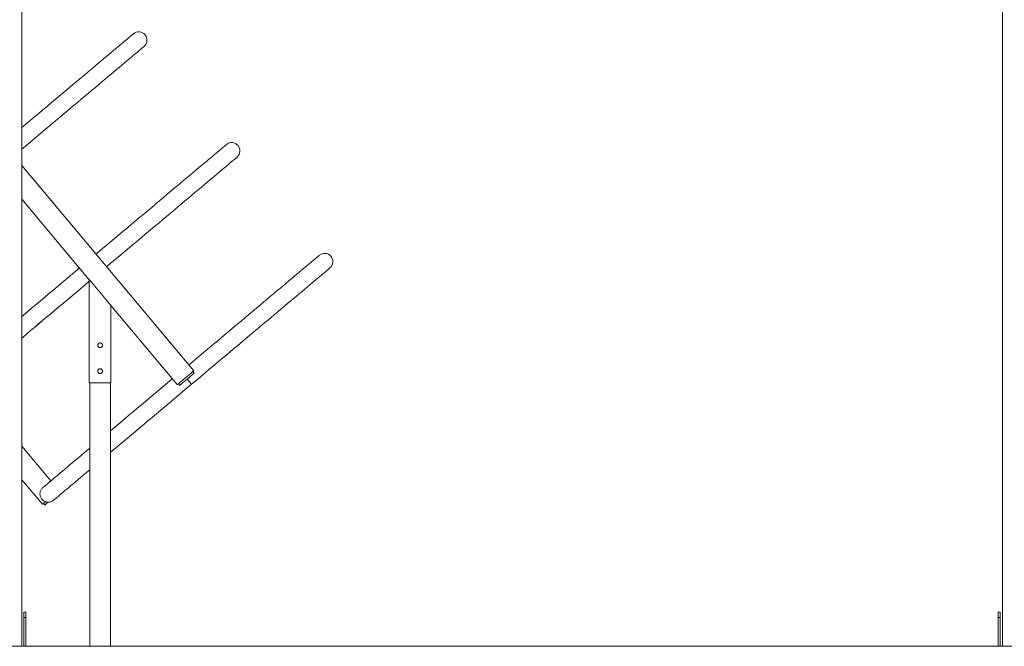
# Model space of a CAD drawing. Units: millimetres. Extents: x 31 to 173, y 26 to 259.
# Drawn here: x 104 to 128, y 205 to 221 of the extents above; entities that cross this region are included whole.
import ezdxf

# ---------------------------------------------------------------- set-up
doc = ezdxf.new("R2010")
doc.units = ezdxf.units.MM

msp = doc.modelspace()

# ---------------------------------------------------------------- linework, layer by layer
at = {"color": 7, "linetype": 'Continuous', "lineweight": 15}
for p, q in [((103.76979, 242.39595), (103.76979, 205.49589)), ((127.51979, 242.32463), (127.51979, 205.49589)), ((107.93995, 212.16582), (103.76979, 217.13561)), ((103.76979, 216.31886), (105.40578, 214.36917)), ((105.40578, 214.36917), (105.40578, 211.86917)), ((105.93078, 211.86917), (105.93078, 213.7435)), ((105.93078, 213.7435), (107.53777, 211.82836)), ((105.66828, 212.83792), (105.65971, 212.83649)), ((105.72429, 212.78028), (105.72243, 212.79657)), ((105.66828, 212.21292), (105.65971, 212.21149)), ((105.72429, 212.15528), (105.72243, 212.17157)), ((107.94671, 212.10623), (107.91457, 212.14453)), ((105.40578, 211.86917), (105.66828, 211.86917)), ((105.41828, 211.86917), (105.41828, 205.49589)), ((105.66828, 211.86917), (105.93078, 211.86917)), ((105.91828, 205.49589), (105.91828, 211.86917)), ((107.56315, 211.84965), (107.59529, 211.81135)), ((104.47685, 209.50132), (103.76979, 210.3433)), ((103.76979, 209.52691), (104.26841, 208.93316)), ((104.29377, 208.95446), (104.32593, 208.91617)), ((103.81979, 206.32089), (103.86979, 206.32089)), ((103.81979, 206.19589), (103.81979, 206.32089)), ((103.86979, 206.32089), (103.86979, 206.19589)), ((127.41979, 206.32089), (127.46979, 206.32089)), ((127.41979, 206.19589), (127.41979, 206.32089)), ((127.46979, 206.32089), (127.46979, 206.19589)), ((103.86979, 206.19589), (103.81979, 206.19589)), ((103.81979, 205.49589), (103.81979, 206.19589)), ((103.86979, 206.19589), (103.86979, 205.49589)), ((127.41979, 205.49589), (127.41979, 206.19589)), ((127.46979, 206.19589), (127.41979, 206.19589)), ((127.46979, 206.19589), (127.46979, 205.49589)), ((81.04958, 205.49589), (166.2698, 205.49589))]:
    msp.add_line(p, q, dxfattribs=at)
at = {"color": 7, "linetype": 'Continuous', "lineweight": 15, "flags": 128}
for points in [[(106.47326, 220.31861), (106.47499, 220.32006), (106.47326, 220.31861), (106.4681, 220.31428), (106.4595, 220.30706), (106.44748, 220.29696), (106.43204, 220.284), (106.4132, 220.26818), (106.39099, 220.24952), (106.36541, 220.22804), (106.33651, 220.20377), (106.3043, 220.17673), (106.26883, 220.14694), (106.23013, 220.11444), (106.18824, 220.07926), (106.1432, 220.04144), (106.09505, 220.00101), (106.04386, 219.95802), (105.98966, 219.91251), (105.93252, 219.86452), (105.8725, 219.81412), (105.80965, 219.76134), (105.74404, 219.70625), (105.67574, 219.64889), (105.60482, 219.58934), (105.53135, 219.52764), (105.45541, 219.46387), (105.37707, 219.39809), (105.29642, 219.33036), (105.21354, 219.26076), (105.12851, 219.18935), (105.04142, 219.11622), (104.95236, 219.04143), (104.86142, 218.96507), (104.7687, 218.8872), (104.67429, 218.80792), (104.57829, 218.7273), (104.48079, 218.64543), (104.3819, 218.56239), (104.28172, 218.47826), (104.18035, 218.39313), (104.07789, 218.30709), (103.97446, 218.22023), (103.87015, 218.13264), (103.76979, 218.04837)], [(106.47326, 220.31861), (106.4681, 220.31428), (106.4595, 220.30706), (106.44748, 220.29696), (106.43204, 220.284), (106.4132, 220.26818), (106.39099, 220.24952), (106.36541, 220.22804), (106.33651, 220.20377), (106.3043, 220.17673), (106.26883, 220.14694), (106.23013, 220.11444), (106.18824, 220.07926), (106.1432, 220.04144), (106.09505, 220.00101), (106.04386, 219.95802), (105.98966, 219.91251), (105.93252, 219.86452), (105.8725, 219.81412), (105.80965, 219.76134), (105.74404, 219.70625), (105.67574, 219.64889), (105.60482, 219.58934), (105.53135, 219.52764), (105.45541, 219.46387), (105.37707, 219.39809), (105.29642, 219.33036), (105.21354, 219.26076), (105.12851, 219.18935), (105.04142, 219.11622), (104.95236, 219.04143), (104.86143, 218.96507), (104.7687, 218.8872), (104.67429, 218.80792), (104.57829, 218.7273), (104.48079, 218.64543), (104.3819, 218.56239), (104.28172, 218.47826), (104.18035, 218.39313), (104.07789, 218.30709), (103.97446, 218.22023), (103.87015, 218.13264), (103.76979, 218.04837)], [(103.76979, 217.52604), (103.81029, 217.56004), (103.91657, 217.64929), (104.0223, 217.73808), (104.12738, 217.82632), (104.23169, 217.91391), (104.33512, 218.00077), (104.43758, 218.08681), (104.53895, 218.17194), (104.63913, 218.25607), (104.73802, 218.33911), (104.83552, 218.42098), (104.93153, 218.5016), (105.02594, 218.58088), (105.11866, 218.65875), (105.20959, 218.73511), (105.29865, 218.8099), (105.38574, 218.88303), (105.47077, 218.95444), (105.55365, 219.02404), (105.63431, 219.09177), (105.71264, 219.15755), (105.78859, 219.22132), (105.86205, 219.28302), (105.93298, 219.34257), (106.00127, 219.39993), (106.06688, 219.45502), (106.12973, 219.5078), (106.18975, 219.55821), (106.24689, 219.60619), (106.30109, 219.6517), (106.35228, 219.69469), (106.40043, 219.73512), (106.44547, 219.77294), (106.48736, 219.80812), (106.52607, 219.84062), (106.56154, 219.87041), (106.59374, 219.89745), (106.62264, 219.92173), (106.64822, 219.9432), (106.67044, 219.96186), (106.68927, 219.97768), (106.70471, 219.99064), (106.71674, 220.00074), (106.72533, 220.00796), (106.7305, 220.0123), (106.73222, 220.01374)], [(103.76979, 217.52604), (103.81029, 217.56004), (103.91657, 217.64929), (104.0223, 217.73808), (104.12738, 217.82632), (104.23169, 217.91391), (104.33512, 218.00077), (104.43758, 218.08681), (104.53895, 218.17194), (104.63913, 218.25607), (104.73802, 218.33911), (104.83552, 218.42098), (104.93152, 218.5016), (105.02594, 218.58088), (105.11866, 218.65875), (105.20959, 218.73511), (105.29865, 218.8099), (105.38574, 218.88303), (105.47077, 218.95444), (105.55365, 219.02404), (105.63431, 219.09177), (105.71264, 219.15755), (105.78859, 219.22132), (105.86205, 219.28302), (105.93298, 219.34257), (106.00127, 219.39993), (106.06688, 219.45502), (106.12973, 219.5078), (106.18975, 219.5582), (106.24689, 219.60619), (106.30109, 219.6517), (106.35228, 219.69469), (106.40043, 219.73512), (106.44547, 219.77294), (106.48736, 219.80812), (106.52607, 219.84062), (106.56154, 219.87041), (106.59374, 219.89745), (106.62264, 219.92173), (106.64822, 219.9432), (106.67044, 219.96186), (106.68927, 219.97768), (106.70471, 219.99064), (106.71674, 220.00074), (106.72533, 220.00796), (106.7305, 220.0123), (106.73222, 220.01374)], [(108.72405, 217.63832), (108.72577, 217.63977), (108.72405, 217.63832), (108.71889, 217.63399), (108.71029, 217.62677), (108.69826, 217.61667), (108.68283, 217.6037), (108.66399, 217.58788), (108.64177, 217.56923), (108.6162, 217.54775), (108.58729, 217.52348), (108.55509, 217.49644), (108.51962, 217.46665), (108.48092, 217.43415), (108.43902, 217.39897), (108.39398, 217.36115), (108.34584, 217.32072), (108.29464, 217.27773), (108.24045, 217.23221), (108.18331, 217.18423), (108.12328, 217.13383), (108.06043, 217.08105), (107.99483, 217.02595), (107.92653, 216.9686), (107.85561, 216.90904), (107.78214, 216.84735), (107.7062, 216.78358), (107.62786, 216.71779), (107.54721, 216.65006), (107.46432, 216.58046), (107.37929, 216.50906), (107.2922, 216.43593), (107.20315, 216.36114), (107.11221, 216.28477), (107.01949, 216.20691), (106.92508, 216.12763), (106.82907, 216.04701), (106.73158, 215.96514), (106.63269, 215.88209), (106.5325, 215.79796), (106.43113, 215.71284), (106.32868, 215.6268), (106.22524, 215.53994), (106.12093, 215.45235), (106.01586, 215.36411), (105.91012, 215.27532), (105.80384, 215.18607), (105.69712, 215.09645), (105.59006, 215.00655), (105.57025, 214.98991)], [(108.72405, 217.63832), (108.71889, 217.63399), (108.71029, 217.62677), (108.69826, 217.61667), (108.68283, 217.6037), (108.66399, 217.58788), (108.64177, 217.56923), (108.6162, 217.54775), (108.58729, 217.52348), (108.55509, 217.49644), (108.51962, 217.46665), (108.48092, 217.43415), (108.43902, 217.39897), (108.39398, 217.36115), (108.34584, 217.32072), (108.29464, 217.27773), (108.24045, 217.23221), (108.18331, 217.18423), (108.12328, 217.13383), (108.06043, 217.08105), (107.99483, 217.02595), (107.92653, 216.9686), (107.85561, 216.90904), (107.78214, 216.84735), (107.7062, 216.78358), (107.62786, 216.71779), (107.54721, 216.65007), (107.46432, 216.58046), (107.37929, 216.50906), (107.2922, 216.43593), (107.20315, 216.36114), (107.11221, 216.28477), (107.01949, 216.20691), (106.92508, 216.12763), (106.82907, 216.04701), (106.73158, 215.96514), (106.63269, 215.88209), (106.5325, 215.79797), (106.43113, 215.71284), (106.32868, 215.6268), (106.22524, 215.53994), (106.12093, 215.45235), (106.01586, 215.36411), (105.91012, 215.27532), (105.80384, 215.18607), (105.69712, 215.09645), (105.59006, 215.00655), (105.57025, 214.98991)], [(105.82737, 214.68349), (105.8473, 214.70023), (105.95435, 214.79013), (106.06107, 214.87975), (106.16736, 214.969), (106.27309, 215.05779), (106.37816, 215.14603), (106.48247, 215.23362), (106.58591, 215.32048), (106.68836, 215.40652), (106.78974, 215.49165), (106.88992, 215.57577), (106.98881, 215.65882), (107.08631, 215.74069), (107.18231, 215.82131), (107.27672, 215.90059), (107.36944, 215.97846), (107.46038, 216.05482), (107.54944, 216.12961), (107.63653, 216.20274), (107.72156, 216.27414), (107.80444, 216.34375), (107.88509, 216.41147), (107.96343, 216.47726), (108.03937, 216.54103), (108.11284, 216.60273), (108.18376, 216.66228), (108.25206, 216.71964), (108.31767, 216.77473), (108.38051, 216.82751), (108.44054, 216.87791), (108.49768, 216.9259), (108.55187, 216.97141), (108.60307, 217.0144), (108.65121, 217.05483), (108.69625, 217.09265), (108.73815, 217.12783), (108.77685, 217.16033), (108.81232, 217.19012), (108.84452, 217.21716), (108.87343, 217.24143), (108.899, 217.26291), (108.92122, 217.28157), (108.94006, 217.29739), (108.9555, 217.31035), (108.96752, 217.32045), (108.97612, 217.32767), (108.98128, 217.332), (108.983, 217.33345)], [(105.82737, 214.68349), (105.8473, 214.70023), (105.95435, 214.79013), (106.06107, 214.87975), (106.16735, 214.969), (106.27309, 215.05779), (106.37816, 215.14603), (106.48247, 215.23362), (106.58591, 215.32048), (106.68836, 215.40652), (106.78974, 215.49165), (106.88992, 215.57577), (106.98881, 215.65882), (107.08631, 215.74069), (107.18231, 215.82131), (107.27672, 215.90059), (107.36944, 215.97846), (107.46038, 216.05482), (107.54944, 216.12961), (107.63653, 216.20274), (107.72156, 216.27414), (107.80444, 216.34375), (107.88509, 216.41147), (107.96343, 216.47726), (108.03937, 216.54103), (108.11284, 216.60273), (108.18376, 216.66228), (108.25206, 216.71964), (108.31767, 216.77473), (108.38051, 216.82751), (108.44054, 216.87791), (108.49768, 216.9259), (108.55187, 216.97141), (108.60307, 217.0144), (108.65121, 217.05483), (108.69625, 217.09265), (108.73815, 217.12783), (108.77685, 217.16033), (108.81232, 217.19012), (108.84452, 217.21716), (108.87343, 217.24143), (108.899, 217.26291), (108.92122, 217.28157), (108.94006, 217.29739), (108.9555, 217.31035), (108.96752, 217.32045), (108.97612, 217.32767), (108.98128, 217.332), (108.983, 217.33345)], [(110.97483, 214.95803), (110.97655, 214.95948), (110.97483, 214.95803), (110.96967, 214.95369), (110.96107, 214.94647), (110.94905, 214.93638), (110.93361, 214.92341), (110.91477, 214.90759), (110.89255, 214.88894), (110.86698, 214.86746), (110.83808, 214.84319), (110.80587, 214.81614), (110.7704, 214.78636), (110.7317, 214.75386), (110.68981, 214.71868), (110.64476, 214.68085), (110.59662, 214.64042), (110.54543, 214.59743), (110.49123, 214.55192), (110.43409, 214.50394), (110.37407, 214.45353), (110.31122, 214.40076), (110.24561, 214.34566), (110.17731, 214.28831), (110.10639, 214.22875), (110.03292, 214.16706), (109.95698, 214.10328), (109.87864, 214.0375), (109.79799, 213.96977), (109.71511, 213.90017), (109.63008, 213.82877), (109.54299, 213.75563), (109.45393, 213.68085), (109.36299, 213.60448), (109.27027, 213.52662), (109.17586, 213.44734), (109.07986, 213.36672), (108.98236, 213.28484), (108.88347, 213.2018), (108.78329, 213.11767), (108.68192, 213.03255), (108.57946, 212.94651), (108.47602, 212.85965), (108.37172, 212.77205), (108.26664, 212.68382), (108.16091, 212.59503), (108.05462, 212.50577), (107.9479, 212.41615), (107.84085, 212.32625), (107.82001, 212.30875)], [(110.97483, 214.95803), (110.96967, 214.95369), (110.96107, 214.94647), (110.94905, 214.93638), (110.93361, 214.92341), (110.91477, 214.90759), (110.89255, 214.88894), (110.86698, 214.86746), (110.83808, 214.84319), (110.80587, 214.81614), (110.7704, 214.78636), (110.7317, 214.75386), (110.68981, 214.71868), (110.64476, 214.68085), (110.59662, 214.64042), (110.54543, 214.59743), (110.49123, 214.55192), (110.43409, 214.50394), (110.37407, 214.45353), (110.31122, 214.40076), (110.24561, 214.34566), (110.17731, 214.28831), (110.10639, 214.22875), (110.03292, 214.16706), (109.95698, 214.10328), (109.87864, 214.0375), (109.79799, 213.96977), (109.71511, 213.90017), (109.63008, 213.82877), (109.54299, 213.75563), (109.45393, 213.68085), (109.36299, 213.60448), (109.27027, 213.52662), (109.17586, 213.44734), (109.07986, 213.36672), (108.98236, 213.28484), (108.88347, 213.2018), (108.78329, 213.11767), (108.68192, 213.03255), (108.57946, 212.94651), (108.47603, 212.85965), (108.37172, 212.77205), (108.26664, 212.68382), (108.16091, 212.59503), (108.05462, 212.50577), (107.9479, 212.41615), (107.84085, 212.32625), (107.82001, 212.30875)], [(105.16821, 214.65229), (105.16019, 214.64556), (105.05286, 214.55543), (104.94586, 214.46558), (104.83931, 214.3761), (104.73331, 214.28709), (104.62798, 214.19863), (104.52341, 214.11083), (104.41973, 214.02376), (104.31704, 213.93752), (104.21543, 213.8522), (104.11503, 213.76788), (104.01592, 213.68466), (103.91822, 213.60262), (103.82203, 213.52184), (103.76979, 213.47797)], [(105.16821, 214.65229), (105.16017, 214.64554), (105.05283, 214.5554), (104.94582, 214.46554), (104.83926, 214.37606), (104.73325, 214.28704), (104.62791, 214.19857), (104.52333, 214.11076), (104.41964, 214.02368), (104.31694, 213.93744), (104.21533, 213.85211), (104.11491, 213.76778), (104.0158, 213.68455), (103.91809, 213.60251), (103.82189, 213.52172), (103.76979, 213.47797)], [(107.88342, 211.83968), (107.99081, 211.92985), (108.09808, 212.01994), (108.20513, 212.10983), (108.31186, 212.19946), (108.41814, 212.28871), (108.52387, 212.3775), (108.62895, 212.46573), (108.73326, 212.55333), (108.83669, 212.64019), (108.93915, 212.72623), (109.04052, 212.81135), (109.1407, 212.89548), (109.23959, 212.97853), (109.33709, 213.0604), (109.43309, 213.14102), (109.52751, 213.2203), (109.62023, 213.29816), (109.71116, 213.37453), (109.80022, 213.44931), (109.88731, 213.52245), (109.97234, 213.59385), (110.05522, 213.66345), (110.13588, 213.73118), (110.21421, 213.79696), (110.29015, 213.86074), (110.36362, 213.92243), (110.43454, 213.98199), (110.50284, 214.03934), (110.56845, 214.09444), (110.6313, 214.14721), (110.69132, 214.19762), (110.74846, 214.2456), (110.80266, 214.29111), (110.85385, 214.33411), (110.902, 214.37453), (110.94704, 214.41236), (110.98893, 214.44754), (111.02763, 214.48004), (111.06311, 214.50983), (111.09531, 214.53687), (111.12421, 214.56114), (111.14979, 214.58262), (111.172, 214.60127), (111.19084, 214.61709), (111.20628, 214.63006), (111.21831, 214.64016), (111.2269, 214.64738), (111.23207, 214.65171), (111.23379, 214.65316)], [(107.88342, 211.83967), (107.99081, 211.92985), (108.09808, 212.01994), (108.20513, 212.10983), (108.31186, 212.19945), (108.41814, 212.28871), (108.52387, 212.3775), (108.62895, 212.46573), (108.73326, 212.55333), (108.83669, 212.64019), (108.93915, 212.72623), (109.04052, 212.81135), (109.1407, 212.89548), (109.23959, 212.97853), (109.33709, 213.0604), (109.43309, 213.14102), (109.5275, 213.2203), (109.62023, 213.29816), (109.71116, 213.37453), (109.80022, 213.44931), (109.88731, 213.52245), (109.97234, 213.59385), (110.05522, 213.66345), (110.13588, 213.73118), (110.21421, 213.79696), (110.29015, 213.86074), (110.36362, 213.92243), (110.43454, 213.98199), (110.50284, 214.03934), (110.56845, 214.09444), (110.6313, 214.14721), (110.69132, 214.19762), (110.74846, 214.2456), (110.80266, 214.29111), (110.85385, 214.33411), (110.902, 214.37453), (110.94704, 214.41236), (110.98893, 214.44754), (111.02763, 214.48004), (111.06311, 214.50983), (111.09531, 214.53687), (111.12421, 214.56114), (111.14979, 214.58262), (111.172, 214.60127), (111.19084, 214.61709), (111.20628, 214.63006), (111.21831, 214.64016), (111.2269, 214.64738), (111.23207, 214.65171), (111.23379, 214.65316)], [(103.76979, 212.95564), (103.80067, 212.98157), (103.89176, 213.05806), (103.98465, 213.13606), (104.07924, 213.2155), (104.17544, 213.29628), (104.27314, 213.37832), (104.37224, 213.46155), (104.47265, 213.54586), (104.57425, 213.63118), (104.67695, 213.71743), (104.78063, 213.8045), (104.8852, 213.8923), (104.99054, 213.98076), (105.09654, 214.06978), (105.20309, 214.15925), (105.31009, 214.24911), (105.40578, 214.32946)], [(103.76979, 212.95564), (103.80052, 212.98144), (103.89161, 213.05794), (103.98451, 213.13594), (104.0791, 213.21538), (104.17531, 213.29617), (104.27301, 213.37822), (104.37213, 213.46145), (104.47254, 213.54577), (104.57415, 213.6311), (104.67686, 213.71735), (104.78055, 213.80443), (104.88513, 213.89225), (104.99048, 213.98071), (105.09649, 214.06973), (105.20305, 214.15922), (105.31006, 214.24908), (105.40578, 214.32946)], [(105.93078, 213.7435), (105.92934, 213.74521), (105.92504, 213.75033), (105.91793, 213.75881), (105.90808, 213.77054), (105.89561, 213.78541), (105.88065, 213.80324), (105.86335, 213.82385), (105.84393, 213.847), (105.82257, 213.87245), (105.79953, 213.89991), (105.77505, 213.92909), (105.7494, 213.95966), (105.72286, 213.99129), (105.69572, 214.02363), (105.66828, 214.05633), (105.64084, 214.08903), (105.6137, 214.12137), (105.58716, 214.153), (105.56151, 214.18357), (105.53703, 214.21275), (105.51399, 214.24021), (105.49263, 214.26566), (105.4732, 214.28881), (105.45591, 214.30942), (105.44095, 214.32726), (105.42847, 214.34212), (105.41863, 214.35386), (105.41151, 214.36233), (105.40722, 214.36745), (105.40578, 214.36917)], [(107.53777, 211.82836), (107.53949, 211.8298), (107.54462, 211.83411), (107.55308, 211.8412), (107.56471, 211.85096), (107.57933, 211.86322), (107.59667, 211.87778), (107.61645, 211.89437), (107.63832, 211.91272), (107.66191, 211.93252), (107.68681, 211.95342), (107.71261, 211.97506), (107.73886, 211.99709), (107.76511, 212.01911), (107.7909, 212.04076), (107.81581, 212.06166), (107.8394, 212.08145), (107.86127, 212.09981), (107.88105, 212.1164), (107.89839, 212.13095), (107.913, 212.14321), (107.92464, 212.15298), (107.93309, 212.16007), (107.93823, 212.16438), (107.93995, 212.16582)], [(107.94671, 212.10623), (107.9463, 212.10588), (107.94293, 212.10305), (107.93621, 212.09741), (107.92627, 212.08908), (107.91332, 212.0782), (107.89759, 212.06501), (107.8794, 212.04974), (107.8591, 212.03271), (107.83708, 212.01424), (107.81378, 211.99468), (107.78964, 211.97443), (107.76515, 211.95387), (107.74076, 211.93341), (107.71697, 211.91345), (107.69422, 211.89436), (107.67297, 211.87653), (107.65363, 211.8603), (107.63658, 211.84599), (107.62214, 211.83387), (107.61059, 211.82419), (107.60217, 211.81712), (107.59704, 211.81281), (107.59529, 211.81135)], [(107.41796, 211.97114), (107.41098, 211.96527), (107.30365, 211.87514), (107.19665, 211.78529), (107.0901, 211.69581), (106.9841, 211.6068), (106.87876, 211.51834), (106.7742, 211.43053), (106.67052, 211.34346), (106.56782, 211.25722), (106.46622, 211.1719), (106.36581, 211.08759), (106.26671, 211.00437), (106.16901, 210.92232), (106.07282, 210.84154), (105.97823, 210.76211), (105.91828, 210.71177)], [(107.41796, 211.97114), (107.41095, 211.96525), (107.30361, 211.87511), (107.19661, 211.78525), (107.09005, 211.69577), (106.98404, 211.60675), (106.87869, 211.51828), (106.77412, 211.43047), (106.67043, 211.34339), (106.56772, 211.25714), (106.46611, 211.17181), (106.3657, 211.08749), (106.26659, 211.00426), (106.16888, 210.92221), (106.07268, 210.84143), (105.97808, 210.76199), (105.91828, 210.71177)], [(105.91828, 210.18944), (105.96226, 210.22637), (106.05146, 210.30128), (106.14255, 210.37777), (106.23543, 210.45577), (106.33002, 210.5352), (106.42622, 210.61599), (106.52392, 210.69803), (106.62302, 210.78125), (106.72343, 210.86557), (106.82504, 210.95089), (106.92773, 211.03713), (107.03142, 211.1242), (107.13598, 211.21201), (107.24132, 211.30047), (107.34732, 211.38948), (107.45387, 211.47896), (107.56087, 211.56881), (107.6682, 211.65895), (107.77576, 211.74926), (107.88342, 211.83968)], [(105.91828, 210.18944), (105.9621, 210.22624), (106.0513, 210.30115), (106.1424, 210.37764), (106.23529, 210.45565), (106.32989, 210.53509), (106.42609, 210.61588), (106.5238, 210.69793), (106.62291, 210.78116), (106.72332, 210.86548), (106.82494, 210.95081), (106.92764, 211.03706), (107.03134, 211.12414), (107.13591, 211.21195), (107.24126, 211.30042), (107.34727, 211.38944), (107.45383, 211.47893), (107.56084, 211.56879), (107.66818, 211.65893), (107.77575, 211.74925), (107.88342, 211.83967)], [(105.41828, 210.29189), (105.369, 210.25051), (105.2906, 210.18468), (105.21462, 210.12087), (105.14113, 210.05915), (105.0702, 209.99959), (105.00191, 209.94225), (104.93634, 209.88718), (104.87354, 209.83445), (104.81359, 209.7841), (104.75654, 209.7362), (104.70246, 209.69078), (104.65139, 209.6479), (104.6034, 209.6076), (104.55853, 209.56992), (104.51683, 209.5349), (104.47834, 209.50258), (104.4431, 209.47298), (104.41115, 209.44615), (104.38252, 209.42211), (104.35724, 209.40088), (104.33534, 209.38249), (104.31684, 209.36695), (104.30175, 209.35429), (104.2901, 209.3445), (104.28189, 209.33761)], [(105.41828, 210.29189), (105.36882, 210.25036), (105.29043, 210.18453), (105.21444, 210.12072), (105.14095, 210.059), (105.07002, 209.99944), (105.00173, 209.9421), (104.93616, 209.88703), (104.87337, 209.8343), (104.81341, 209.78396), (104.75637, 209.73605), (104.70229, 209.69064), (104.65123, 209.64776), (104.60324, 209.60746), (104.55838, 209.56979), (104.51669, 209.53478), (104.4782, 209.50246), (104.47685, 209.50132)], [(104.53909, 209.03126), (104.54728, 209.03814), (104.55892, 209.04791), (104.57399, 209.06057), (104.59247, 209.07609), (104.61436, 209.09447), (104.63963, 209.11569), (104.66825, 209.13972), (104.70019, 209.16654), (104.73542, 209.19613), (104.7739, 209.22844), (104.81559, 209.26345), (104.86045, 209.30112), (104.90844, 209.34142), (104.95949, 209.3843), (105.01357, 209.42971), (105.07062, 209.47761), (105.13057, 209.52796), (105.19336, 209.58069), (105.25894, 209.63576), (105.32722, 209.6931), (105.39815, 209.75266), (105.41828, 209.76956)], [(104.53912, 209.03129), (104.54732, 209.03818), (104.55897, 209.04796), (104.57406, 209.06062), (104.59256, 209.07616), (104.61446, 209.09455), (104.63974, 209.11578), (104.66836, 209.13982), (104.70031, 209.16665), (104.73555, 209.19624), (104.77404, 209.22856), (104.81574, 209.26358), (104.8606, 209.30125), (104.9086, 209.34156), (104.95966, 209.38444), (105.01374, 209.42985), (105.07079, 209.47776), (105.13075, 209.52811), (105.19354, 209.58084), (105.25912, 209.63591), (105.3274, 209.69325), (105.39833, 209.75281), (105.41828, 209.76956)], [(104.26841, 208.93316), (104.27013, 208.9346), (104.27526, 208.93891), (104.28371, 208.94601), (104.29534, 208.95577), (104.30995, 208.96804), (104.32728, 208.9826), (104.34267, 208.99552)], [(104.40706, 208.9843), (104.40545, 208.98295), (104.38593, 208.96655), (104.36865, 208.95205), (104.35397, 208.93971), (104.34215, 208.92979), (104.33344, 208.92248), (104.328, 208.91791), (104.32595, 208.91618), (104.32593, 208.91617)]]:
    msp.add_lwpolyline(points, dxfattribs=at)
at = {"color": 8, "linetype": 'Continuous', "lineweight": 15, "flags": 128}
msp.add_lwpolyline([(107.88342, 211.83968), (107.88306, 211.8401), (107.8802, 211.84352), (107.87453, 211.85026), (107.86619, 211.86019), (107.85536, 211.87309), (107.84229, 211.88866), (107.82726, 211.90656), (107.81061, 211.92638), (107.79272, 211.94769), (107.77827, 211.96489)], dxfattribs=at)
at = {"color": 7, "linetype": 'Continuous', "lineweight": 15}
for centre in [(106.6036, 220.1669), (108.85439, 217.48661), (111.10517, 214.80632)]:
    msp.add_arc(centre, 0.2, 310.021971, 130.021971, dxfattribs=at)
for points, knots in [([(105.72453, 212.78167), (105.72392, 212.77542), (105.72271, 212.76294), (105.71326, 212.74627), (105.69923, 212.7334), (105.68149, 212.72588), (105.66237, 212.72467), (105.64409, 212.72974), (105.62846, 212.74046), (105.61709, 212.75585), (105.61143, 212.77425), (105.61219, 212.79334), (105.61905, 212.81097), (105.63131, 212.82547), (105.64784, 212.83524), (105.66671, 212.83896), (105.68556, 212.83628), (105.70243, 212.82768), (105.71557, 212.81397), (105.72329, 212.79779), (105.72416, 212.78654), (105.72453, 212.78167)], [0, 0, 0, 0, 0.05284488, 0.10565935, 0.15924293, 0.2133556, 0.26664614, 0.31907412, 0.37188195, 0.42574213, 0.47973818, 0.53267446, 0.58502493, 0.63815765, 0.69223061, 0.74595101, 0.79860374, 0.85111073, 0.90458329, 0.95870943, 1, 1, 1, 1]), ([(105.68494, 212.83534), (105.68485, 212.83539), (105.67985, 212.83792), (105.67401, 212.83792), (105.66828, 212.83792)], [0, 0, 0, 0, 0.018329205, 1, 1, 1, 1]), ([(105.72453, 212.15667), (105.72392, 212.15042), (105.72271, 212.13794), (105.71326, 212.12127), (105.69923, 212.1084), (105.68149, 212.10088), (105.66237, 212.09967), (105.64409, 212.10474), (105.62846, 212.11546), (105.61709, 212.13085), (105.61143, 212.14925), (105.61219, 212.16834), (105.61905, 212.18597), (105.63131, 212.20047), (105.64784, 212.21024), (105.66671, 212.21396), (105.68556, 212.21128), (105.70243, 212.20268), (105.71557, 212.18897), (105.72329, 212.17279), (105.72416, 212.16154), (105.72453, 212.15667)], [0, 0, 0, 0, 0.05284487, 0.10565934, 0.1592431, 0.21335576, 0.26664628, 0.31907426, 0.37188194, 0.42574212, 0.47973842, 0.53267469, 0.58502491, 0.63815782, 0.69223078, 0.74595113, 0.79860382, 0.85111093, 0.9045833, 0.95870943, 1, 1, 1, 1]), ([(105.68494, 212.21034), (105.68485, 212.21039), (105.67985, 212.21292), (105.67401, 212.21292), (105.66828, 212.21292)], [0, 0, 0, 0, 0.01832677, 1, 1, 1, 1]), ([(104.28332, 209.33867), (104.27535, 209.33151), (104.25887, 209.31669), (104.23926, 209.28955), (104.22384, 209.25914), (104.21393, 209.22681), (104.20954, 209.19299), (104.21089, 209.15926), (104.21795, 209.12594), (104.23038, 209.09461), (104.24806, 209.06557), (104.27015, 209.04016), (104.29642, 209.01863), (104.32566, 209.00197), (104.35757, 208.99035), (104.3907, 208.9843), (104.42468, 208.98388), (104.45801, 208.98909), (104.49018, 209.00006), (104.51767, 209.01424), (104.53279, 209.02675), (104.5391, 209.03197)], [0, 0, 0, 0, 0.050867607, 0.105282337, 0.158158352, 0.212570816, 0.265386463, 0.319738907, 0.372467708, 0.426729864, 0.479381311, 0.533560899, 0.586174856, 0.640313473, 0.692942899, 0.747095211, 0.799788377, 0.854004856, 0.906785248, 0.961092292, 1, 1, 1, 1])]:
    msp.add_open_spline(points, degree=3, knots=knots, dxfattribs=at)

doc.saveas('drawing.dxf')
